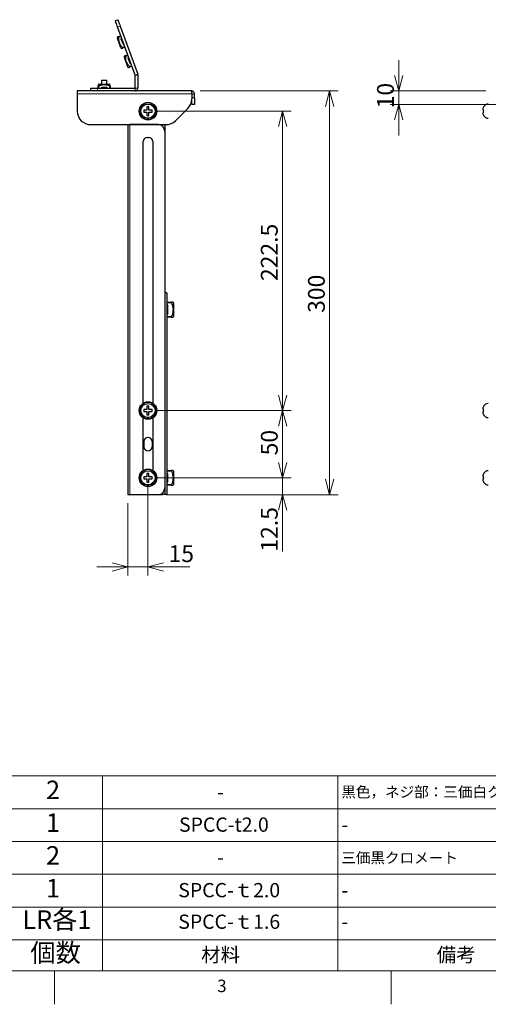
# Model space of a CAD drawing. Units: millimetres. Extents: x 0 to 504, y -60 to 297.
# Drawn here: x 105 to 174, y 5 to 151 of the extents above; entities that cross this region are included whole.
import ezdxf

# ---------------------------------------------------------------- set-up
doc = ezdxf.new("R2010")
doc.units = ezdxf.units.MM
doc.styles.add('SLDTEXTSTYLE0', font='TXT', dxfattribs={"width": 0.7, "bigfont": 'bigfont'})
doc.dimstyles.new('SLDDIMSTYLE0', dxfattribs={"dimtxt": 2.5, "dimasz": 2.3, "dimexe": 0, "dimexo": 0.0625, "dimtad": 2, "dimlfac": 5, "dimrnd": 1e-09, "dimzin": 12, "dimdsep": 46, "dimtxsty": 'SLDTEXTSTYLE0', "dimblk1": 'OPEN30', "dimblk2": 'OPEN30', "dimsah": 1, "dimcen": 0.09, "dimadec": 0, "dimazin": 3, "dimtfac": 1, "dimtmove": 0, "dimatfit": 0, "dimldrblk": 'OPEN30', "dimfxl": 1, "dimfrac": 2, "dimtolj": 1, "dimtzin": 12, "dimarcsym": 0})
doc.dimstyles.new('SLDDIMSTYLE1', dxfattribs={"dimtxt": 2.5, "dimasz": 2.3, "dimexe": 0, "dimexo": 0.0625, "dimtad": 2, "dimlfac": 5, "dimrnd": 1e-09, "dimzin": 12, "dimdsep": 46, "dimtxsty": 'SLDTEXTSTYLE0', "dimblk1": 'OPEN30', "dimblk2": 'OPEN30', "dimsah": 1, "dimcen": 0.09, "dimadec": 0, "dimazin": 3, "dimtfac": 1, "dimtofl": 0, "dimtmove": 0, "dimatfit": 3, "dimldrblk": 'OPEN30', "dimfxl": 1, "dimfrac": 2, "dimtolj": 1, "dimtzin": 12, "dimarcsym": 0})

# ---------------------------------------------------------------- blocks, each defined once
blk = doc.blocks.new('SW_TABLEANNOTATION_0')
at = {"color": 0, "linetype": 'Continuous', "lineweight": 18}
for p, q in [((0, 24.35), (0, 19.48)), ((0, 24.35), (7.11, 24.35)), ((7.11, 24.35), (7.11, 19.48)), ((7.11, 24.35), (42.11, 24.35)), ((42.11, 24.35), (42.11, 19.48)), ((42.11, 24.35), (77.11, 24.35)), ((77.11, 24.35), (77.11, 19.48)), ((77.11, 24.35), (92.11, 24.35)), ((92.11, 24.35), (92.11, 19.48)), ((92.11, 24.35), (127.11, 24.35)), ((127.11, 24.35), (127.11, 19.48)), ((127.11, 24.35), (162.11, 24.35)), ((162.11, 24.35), (162.11, 19.48)), ((0, 19.48), (0, 14.61)), ((0, 19.48), (7.11, 19.48)), ((7.11, 19.48), (7.11, 14.61)), ((7.11, 19.48), (42.11, 19.48)), ((42.11, 19.48), (42.11, 14.61)), ((42.11, 19.48), (77.11, 19.48)), ((77.11, 19.48), (77.11, 14.61)), ((77.11, 19.48), (92.11, 19.48)), ((92.11, 19.48), (92.11, 14.61)), ((92.11, 19.48), (127.11, 19.48)), ((127.11, 19.48), (127.11, 14.61)), ((127.11, 19.48), (162.11, 19.48)), ((162.11, 19.48), (162.11, 14.61)), ((0, 14.61), (0, 9.74)), ((0, 14.61), (7.11, 14.61)), ((7.11, 14.61), (7.11, 9.74)), ((7.11, 14.61), (42.11, 14.61)), ((42.11, 14.61), (42.11, 9.74)), ((42.11, 14.61), (77.11, 14.61)), ((77.11, 14.61), (77.11, 9.74)), ((77.11, 14.61), (92.11, 14.61)), ((92.11, 14.61), (92.11, 9.74)), ((92.11, 14.61), (127.11, 14.61)), ((127.11, 14.61), (127.11, 9.74)), ((127.11, 14.61), (162.11, 14.61)), ((162.11, 14.61), (162.11, 9.74)), ((0, 9.74), (0, 4.87)), ((0, 9.74), (7.11, 9.74)), ((7.11, 9.74), (7.11, 4.87)), ((7.11, 9.74), (42.11, 9.74)), ((42.11, 9.74), (42.11, 4.87)), ((42.11, 9.74), (77.11, 9.74)), ((77.11, 9.74), (77.11, 4.87)), ((77.11, 9.74), (92.11, 9.74)), ((92.11, 9.74), (92.11, 4.87)), ((92.11, 9.74), (127.11, 9.74)), ((127.11, 9.74), (127.11, 4.87)), ((127.11, 9.74), (162.11, 9.74)), ((162.11, 9.74), (162.11, 4.87)), ((0, 4.87), (0, 0)), ((0, 4.87), (7.11, 4.87)), ((7.11, 4.87), (7.11, 0)), ((7.11, 4.87), (42.11, 4.87)), ((42.11, 4.87), (42.11, 0)), ((42.11, 4.87), (77.11, 4.87)), ((77.11, 4.87), (77.11, 0)), ((77.11, 4.87), (92.11, 4.87)), ((92.11, 4.87), (92.11, 0)), ((92.11, 4.87), (127.11, 4.87)), ((127.11, 4.87), (127.11, 0)), ((127.11, 4.87), (162.11, 4.87)), ((162.11, 4.87), (162.11, 0)), ((0, 0), (0, -4.59)), ((0, 0), (7.11, 0)), ((7.11, 0), (7.11, -4.59)), ((7.11, 0), (42.11, 0)), ((42.11, 0), (42.11, -4.59)), ((42.11, 0), (77.11, 0)), ((77.11, 0), (77.11, -4.59)), ((77.11, 0), (92.11, 0)), ((92.11, 0), (92.11, -4.59)), ((92.11, 0), (127.11, 0)), ((127.11, 0), (127.11, -4.59)), ((127.11, 0), (162.11, 0)), ((162.11, 0), (162.11, -4.59)), ((0, -4.59), (7.11, -4.59)), ((7.11, -4.59), (42.11, -4.59)), ((42.11, -4.59), (77.11, -4.59)), ((77.11, -4.59), (92.11, -4.59)), ((92.11, -4.59), (127.11, -4.59)), ((127.11, -4.59), (162.11, -4.59))]:
    blk.add_line(p, q, dxfattribs=at)
at = {"color": 0, "linetype": 'Continuous', "lineweight": 0, "attachment_point": 1, "style": 'SLDTEXTSTYLE0'}
for s, insert, char_height in [('2', (83.74, 23.66), 2.75), ('5', (2.79, 23.05), 2.12), ('キャンディノブボルト（M4×10 黒）', (43.11, 22.77), 1.5875), ('黒色，ネジ部：三価白クロメート', (127.61, 22.77), 1.5875), ('-', (7.61, 23.05), 2.12), ('-', (109.14, 23.05), 2.12), ('4', (2.79, 18.18), 2.12), ('TCDS-VB1CA-101', (7.61, 18.18), 2.1167), ('VB1用アタッチメント', (43.11, 18.18), 2.1167), ('1', (83.74, 18.79), 2.75), ('SPCC-t2.0', (103.5, 18.18), 2.117), ('-', (127.61, 18.18), 2.12), ('3', (2.79, 13.31), 2.12), ('2', (83.74, 13.92), 2.75), ('三価黒クロメート', (127.61, 12.98), 1.587), ('-', (7.61, 13.31), 2.12), ('十字穴付ナベ組込ネジ（M6×14 P=3）', (43.11, 12.86), 1.3229), ('-', (109.14, 13.31), 2.12), ('1', (83.74, 9.05), 2.75), ('2', (2.79, 8.44), 2.12), ('TCDS-SSVB1CA-101', (7.61, 8.44), 2.1167), ('VB1カメラトレー', (43.11, 8.44), 2.117), ('SPCC-ｔ2.0', (103.39, 8.44), 2.117), ('-', (127.61, 8.44), 2.12), ('LR各1', (80.23, 4.38), 2.75), ('1', (2.79, 3.75), 2.12), ('TCDS-SSX30CA-002', (7.61, 3.75), 2.1167), ('カメラ台支柱assy', (43.11, 3.75), 2.117), ('SPCC-ｔ1.6', (103.39, 3.75), 2.117), ('-', (127.61, 3.75), 2.12), ('No', (2.01, -1.16), 2.117), ('図面番号', (18.97, -1.16), 2.117), ('名称', (56.79, -1.16), 2.117), ('個数', (81.41, -0.54), 2.75), ('材料', (106.79, -1.16), 2.117), ('備考', (141.79, -1.16), 2.117)]:
    blk.add_mtext(s, dxfattribs=dict(at, insert=insert, char_height=char_height))
blk = doc.blocks.new('_Open30')
at = {"color": 0, "linetype": 'ByBlock', "lineweight": -2}
for p, q in [((-1, 0.267949), (0, 0)), ((0, 0), (-1, -0.267949)), ((0, 0), (-1, 0))]:
    blk.add_line(p, q, dxfattribs=at)
blk = doc.blocks.new('_D_6')
at = {"color": 7, "linetype": 'Continuous', "lineweight": 0}
for p, q in [((161.14, 140.75), (161.14, 145.35)), ((174.08, 140.75), (159.87, 140.75)), ((161.14, 140.75), (161.14, 138.75)), ((175.68, 138.75), (159.87, 138.75)), ((161.14, 138.75), (161.14, 134.15))]:
    blk.add_line(p, q, dxfattribs=at)
at = {"color": 7, "linetype": 'Continuous', "lineweight": 18, "xscale": 2.3, "yscale": 2.3}
for p, rotation in [((161.14, 140.75, -0.5), 270), ((161.14, 138.75, -0.5), 90)]:
    blk.add_blockref('_Open30', p, dxfattribs=dict(at, rotation=rotation))
at = {"color": 7, "linetype": 'Continuous', "lineweight": 18, "insert": (157.92, 138.17), "char_height": 2.5, "attachment_point": 1, "rotation": 90, "style": 'SLDTEXTSTYLE0'}
blk.add_mtext('10', dxfattribs=at)
blk = doc.blocks.new('_D_9')
at = {"color": 7, "linetype": 'Continuous', "lineweight": 0}
for p, q in [((143.88, 83.25), (143.88, 87.85)), ((125.15, 83.25), (145.15, 83.25)), ((143.88, 80.75), (143.88, 83.25)), ((126.65, 80.75), (145.15, 80.75)), ((143.88, 80.75), (143.88, 72.28))]:
    blk.add_line(p, q, dxfattribs=at)
at = {"color": 7, "linetype": 'Continuous', "lineweight": 18, "xscale": 2.3, "yscale": 2.3}
for p, rotation in [((143.88, 83.25, -0.2), 270), ((143.88, 80.75, -0.2), 90)]:
    blk.add_blockref('_Open30', p, dxfattribs=dict(at, rotation=rotation))
at = {"color": 7, "linetype": 'Continuous', "lineweight": 18, "insert": (140.66, 72.28), "char_height": 2.5, "attachment_point": 1, "rotation": 90, "style": 'SLDTEXTSTYLE0'}
blk.add_mtext('12.5', dxfattribs=at)
blk = doc.blocks.new('_D_10')
at = {"color": 7, "linetype": 'Continuous', "lineweight": 0}
for p, q in [((125.15, 93.25), (145.15, 93.25)), ((143.88, 83.25), (143.88, 93.25)), ((125.15, 83.25), (145.15, 83.25))]:
    blk.add_line(p, q, dxfattribs=at)
at = {"color": 7, "linetype": 'Continuous', "lineweight": 18, "xscale": 2.3, "yscale": 2.3}
for p, rotation in [((143.88, 93.25, -0.2), 90), ((143.88, 83.25, -0.2), 270)]:
    blk.add_blockref('_Open30', p, dxfattribs=dict(at, rotation=rotation))
at = {"color": 7, "linetype": 'Continuous', "lineweight": 18, "insert": (140.66, 86.59), "char_height": 2.5, "attachment_point": 1, "rotation": 90, "style": 'SLDTEXTSTYLE0'}
blk.add_mtext('50', dxfattribs=at)
blk = doc.blocks.new('_D_11')
at = {"color": 7, "linetype": 'Continuous', "lineweight": 0}
for p, q in [((125.15, 137.75), (145.15, 137.75)), ((143.88, 93.25), (143.88, 137.75)), ((125.15, 93.25), (145.15, 93.25))]:
    blk.add_line(p, q, dxfattribs=at)
at = {"color": 7, "linetype": 'Continuous', "lineweight": 18, "xscale": 2.3, "yscale": 2.3}
for p, rotation in [((143.88, 137.75, -0.2), 90), ((143.88, 93.25, -0.2), 270)]:
    blk.add_blockref('_Open30', p, dxfattribs=dict(at, rotation=rotation))
at = {"color": 7, "linetype": 'Continuous', "lineweight": 18, "insert": (140.66, 112.5), "char_height": 2.5, "attachment_point": 1, "rotation": 90, "style": 'SLDTEXTSTYLE0'}
blk.add_mtext('222.5', dxfattribs=at)
blk = doc.blocks.new('_D_12')
at = {"color": 7, "linetype": 'Continuous', "lineweight": 0}
for p, q in [((131.65, 140.75), (152.15, 140.75)), ((150.88, 80.75), (150.88, 140.75)), ((126.65, 80.75), (152.15, 80.75))]:
    blk.add_line(p, q, dxfattribs=at)
at = {"color": 7, "linetype": 'Continuous', "lineweight": 18, "xscale": 2.3, "yscale": 2.3}
for p, rotation in [((150.88, 140.75, -0.2), 90), ((150.88, 80.75, -0.2), 270)]:
    blk.add_blockref('_Open30', p, dxfattribs=dict(at, rotation=rotation))
at = {"color": 7, "linetype": 'Continuous', "lineweight": 18, "insert": (147.66, 107.77), "char_height": 2.5, "attachment_point": 1, "rotation": 90, "style": 'SLDTEXTSTYLE0'}
blk.add_mtext('300', dxfattribs=at)
blk = doc.blocks.new('_D_13')
at = {"color": 7, "linetype": 'Continuous', "lineweight": 0}
for p, q in [((123.88, 81.98), (123.88, 68.74)), ((120.88, 79.48), (120.88, 68.74)), ((120.88, 70.01), (116.28, 70.01)), ((120.88, 70.01), (123.88, 70.01)), ((123.88, 70.01), (130.1, 70.01))]:
    blk.add_line(p, q, dxfattribs=at)
at = {"color": 7, "linetype": 'Continuous', "lineweight": 18, "xscale": 2.3, "yscale": 2.3}
blk.add_blockref('_Open30', (120.88, 70.01, -0.2), dxfattribs=at)
at = {"color": 7, "linetype": 'Continuous', "lineweight": 18, "xscale": 2.3, "yscale": 2.3, "rotation": 180}
blk.add_blockref('_Open30', (123.88, 70.01, -0.2), dxfattribs=at)
at = {"color": 7, "linetype": 'Continuous', "lineweight": 18, "insert": (126.94, 73.23), "char_height": 2.5, "attachment_point": 1, "style": 'SLDTEXTSTYLE0'}
blk.add_mtext('15', dxfattribs=at)

msp = doc.modelspace()

# ---------------------------------------------------------------- linework, layer by layer
at = {"color": 7, "linetype": 'Continuous', "lineweight": 25}
for p, q in [((119.0323, 151.2118), (119.4082, 151.3486)), ((121.9844, 143.101), (119.3743, 150.2721)), ((119.7502, 150.4089), (122.3603, 143.2378)), ((119.3436, 148.771), (119.3235, 148.6573)), ((119.5086, 148.8311), (119.8531, 148.9565)), ((119.9176, 148.4287), (119.9723, 148.6292)), ((119.9176, 148.4287), (120.1788, 147.7108)), ((119.8708, 147.1538), (119.9592, 147.0796)), ((120.4688, 147.2651), (120.1242, 147.1396)), ((120.3496, 147.5924), (120.1788, 147.7108)), ((120.3765, 145.9332), (120.3564, 145.8194)), ((120.5415, 145.9932), (120.886, 146.1186)), ((120.9505, 145.5908), (121.0052, 145.7913)), ((120.9505, 145.5908), (121.2117, 144.8729)), ((120.9037, 144.3159), (120.9921, 144.2417)), ((121.5017, 144.4272), (121.1571, 144.3018)), ((121.3825, 144.7545), (121.2117, 144.8729)), ((116.9844, 142.353), (116.9844, 141.753)), ((116.9844, 142.353), (117.7844, 142.353)), ((117.7844, 141.753), (117.7844, 142.353)), ((121.9844, 141.153), (121.9844, 143.101)), ((122.3844, 143.101), (122.3844, 141.153)), ((113.3844, 140.753), (113.3844, 140.353)), ((130.3844, 140.753), (113.3844, 140.753)), ((115.3844, 140.753), (115.3844, 141.153)), ((115.3844, 141.153), (116.3844, 141.153)), ((116.3844, 141.153), (121.9844, 141.153)), ((116.5844, 141.753), (116.4844, 141.6952)), ((116.4844, 141.153), (116.4844, 141.5196)), ((116.5844, 141.753), (118.1844, 141.753)), ((116.8327, 141.153), (117.0024, 141.273)), ((117.7664, 141.273), (117.0024, 141.273)), ((117.7664, 141.273), (117.9361, 141.153)), ((118.2844, 141.6952), (118.1844, 141.753)), ((118.2844, 141.5196), (118.2844, 141.153)), ((130.3844, 140.353), (130.3844, 140.753)), ((113.3844, 140.353), (113.3844, 137.753)), ((130.3844, 140.353), (130.3844, 139.5814)), ((130.3844, 138.753), (130.3844, 139.5814)), ((130.7844, 139.753), (130.7844, 140.353)), ((130.7844, 139.753), (130.7844, 138.753)), ((123.7344, 137.903), (123.6599, 137.903)), ((123.6599, 137.603), (123.7344, 137.603)), ((123.7344, 137.9775), (123.7344, 137.903)), ((123.7344, 137.603), (123.7344, 137.5285)), ((124.0344, 137.903), (124.0344, 137.9775)), ((124.1089, 137.903), (124.0344, 137.903)), ((124.0344, 137.5285), (124.0344, 137.603)), ((124.0344, 137.603), (124.1089, 137.603)), ((127.9702, 136.3387), (129.7986, 138.1672)), ((130.7844, 138.753), (130.3844, 138.753)), ((173.6726, 137.9775), (173.6726, 137.903)), ((173.6726, 137.603), (173.6726, 137.5285)), ((173.7701, 138.383), (173.7607, 138.383)), ((123.7844, 136.7077), (123.7844, 136.5371)), ((123.9844, 136.5371), (123.9844, 136.7077)), ((115.3844, 135.753), (126.556, 135.753)), ((120.8844, 135.753), (120.8844, 80.753)), ((125.3844, 135.753), (121.2044, 135.753)), ((126.3844, 135.753), (126.3844, 134.753)), ((126.3844, 134.753), (126.3844, 81.753)), ((123.1844, 94.3484), (123.1844, 133.253)), ((123.7844, 133.853), (123.9844, 133.853)), ((124.5844, 133.253), (124.5844, 94.3484)), ((126.7044, 110.753), (126.3844, 110.753)), ((126.7044, 110.753), (126.7044, 80.753)), ((126.7044, 109.353), (127.3834, 109.353)), ((126.7044, 109.0046), (126.8244, 108.8349)), ((126.8244, 107.671), (126.8244, 108.8349)), ((127.6644, 109.253), (127.6066, 109.353)), ((127.6644, 109.253), (127.6644, 107.253)), ((126.8244, 107.671), (126.7044, 107.5013)), ((127.3834, 107.153), (126.7044, 107.153)), ((127.6066, 107.153), (127.6644, 107.253)), ((173.7701, 93.883), (173.7607, 93.883)), ((123.7344, 93.403), (123.6599, 93.403)), ((123.6599, 93.103), (123.7344, 93.103)), ((123.7344, 93.4775), (123.7344, 93.403)), ((123.7344, 93.103), (123.7344, 93.0285)), ((123.7844, 92.2077), (123.7844, 92.0371)), ((123.9844, 92.0371), (123.9844, 92.2077)), ((124.0344, 93.403), (124.0344, 93.4775)), ((124.1089, 93.403), (124.0344, 93.403)), ((124.0344, 93.0285), (124.0344, 93.103)), ((124.0344, 93.103), (124.1089, 93.103)), ((173.6726, 93.4775), (173.6726, 93.403)), ((173.6726, 93.103), (173.6726, 93.0285)), ((123.1844, 84.3484), (123.1844, 92.1575)), ((124.5844, 92.1575), (124.5844, 84.3484)), ((123.2844, 88.653), (123.2844, 87.853)), ((124.4844, 88.653), (124.4844, 87.853)), ((123.7344, 83.4775), (123.7344, 83.403)), ((124.0344, 83.403), (124.0344, 83.4775)), ((126.7044, 84.353), (127.3834, 84.353)), ((126.7044, 84.0046), (126.8244, 83.8349)), ((126.8244, 82.671), (126.8244, 83.8349)), ((127.6644, 84.253), (127.6066, 84.353)), ((127.6644, 84.253), (127.6644, 82.253)), ((173.6726, 83.4775), (173.6726, 83.403)), ((173.7701, 83.883), (173.7607, 83.883)), ((123.7344, 83.403), (123.6599, 83.403)), ((123.6599, 83.103), (123.7344, 83.103)), ((123.7344, 83.103), (123.7344, 83.0285)), ((123.7844, 82.2077), (123.7844, 82.0371)), ((123.9844, 82.0371), (123.9844, 82.2077)), ((124.1089, 83.403), (124.0344, 83.403)), ((124.0344, 83.0285), (124.0344, 83.103)), ((124.0344, 83.103), (124.1089, 83.103)), ((126.8244, 82.671), (126.7044, 82.5013)), ((127.3834, 82.153), (126.7044, 82.153)), ((127.6066, 82.153), (127.6644, 82.253)), ((173.6726, 83.103), (173.6726, 83.0285)), ((120.8844, 80.753), (121.2044, 80.753)), ((121.2044, 80.753), (125.3844, 80.753)), ((125.3844, 80.753), (126.0644, 80.753)), ((126.3844, 80.753), (126.0644, 80.753)), ((126.3844, 81.753), (126.3844, 80.753)), ((126.7044, 80.753), (126.3844, 80.753))]:
    msp.add_line(p, q, dxfattribs=at)
at = {"color": 8, "linetype": 'Continuous', "lineweight": 18}
for p, q in [((119.7502, 150.4089), (119.3743, 150.2721)), ((119.8873, 148.8625), (119.5428, 148.7371)), ((120.09, 147.2336), (120.4346, 147.359)), ((120.9202, 146.0247), (120.5757, 145.8993)), ((121.1229, 144.3957), (121.4675, 144.5211)), ((121.9844, 143.101), (122.3603, 143.2378)), ((121.9844, 143.101), (122.3844, 143.101)), ((116.3844, 141.153), (116.3844, 140.753)), ((116.5844, 141.5196), (116.5844, 141.153)), ((118.1844, 141.153), (118.1844, 141.5196)), ((121.9844, 141.153), (121.9844, 140.753)), ((121.9844, 141.153), (122.3844, 141.153)), ((130.3844, 140.353), (113.3844, 140.353)), ((130.7844, 140.353), (130.3844, 140.353)), ((130.3844, 139.753), (130.7844, 139.753)), ((121.2044, 135.753), (121.2044, 80.753)), ((126.0644, 135.4862), (126.0644, 135.753)), ((127.3834, 109.253), (126.7044, 109.253)), ((126.7044, 107.253), (127.3834, 107.253)), ((127.3834, 84.253), (126.7044, 84.253)), ((126.7044, 82.253), (127.3834, 82.253)), ((126.0644, 80.753), (126.0644, 81.0198))]:
    msp.add_line(p, q, dxfattribs=at)
at = {"color": 7, "linetype": 'Continuous', "lineweight": 18}
for p, q in [((25, 10), (410, 10)), ((110, 10), (110, 5)), ((160, 5), (160, 10))]:
    msp.add_line(p, q, dxfattribs=at)
at = {"color": 7, "linetype": 'Continuous', "lineweight": 25, "flags": 128}
for points in [[(119.3743, 150.2721), (119.3076, 150.4554), (119.2434, 150.6317), (119.1843, 150.7941), (119.1325, 150.9365), (119.0899, 151.0534), (119.0583, 151.1402), (119.0389, 151.1937), (119.0323, 151.2118)], [(119.4082, 151.3486), (119.4147, 151.3305), (119.4342, 151.277), (119.4658, 151.1902), (119.5083, 151.0733), (119.5602, 150.9309), (119.6193, 150.7685), (119.6835, 150.5922), (119.7502, 150.4089)], [(119.8708, 147.1538), (119.8586, 147.1872), (119.8232, 147.2844), (119.7677, 147.4369), (119.6971, 147.6309), (119.6176, 147.8494), (119.5363, 148.0728), (119.4603, 148.2814), (119.3966, 148.4566), (119.3506, 148.5829), (119.3266, 148.6489), (119.3235, 148.6573)], [(120.9037, 144.3159), (120.8915, 144.3493), (120.8561, 144.4466), (120.8006, 144.599), (120.73, 144.793), (120.6505, 145.0115), (120.5692, 145.235), (120.4932, 145.4436), (120.4295, 145.6188), (120.3835, 145.745), (120.3595, 145.811), (120.3564, 145.8194)]]:
    msp.add_lwpolyline(points, dxfattribs=at)
at = {"color": 7, "linetype": 'Continuous', "lineweight": 25}
for centre, radius in [((123.8844, 137.753), 1.3), ((123.8844, 137.753), 1.05), ((123.8844, 93.253), 1.3), ((123.8844, 93.253), 1.05), ((123.8844, 83.253), 1.3), ((123.8844, 83.253), 1.05)]:
    msp.add_circle(centre, radius, dxfattribs=at)
for centre, radius, start, end in [((121.9844, 143.101), 0.4, 0, 20), ((121.9844, 141.153), 0.4, 270, 0), ((130.3844, 140.353), 0.4, 0, 90), ((128.3844, 139.5814), 2, 315, 0), ((115.3844, 137.753), 2, 180, 270), ((123.8844, 137.753), 1.22, 274.70165, 265.29835), ((174.4526, 138.023), 0.78, 90, 152.532049), ((126.556, 137.753), 2, 270, 315), ((174.4526, 137.483), 0.78, 207.458211, 270), ((125.3844, 134.753), 1, 0, 90), ((123.7844, 133.253), 0.6, 90, 180), ((123.9844, 133.253), 0.6, 0, 90), ((123.8844, 93.253), 1.22, 274.70165, 265.29835), ((174.4526, 93.523), 0.78, 90, 152.532049), ((174.4526, 92.983), 0.78, 207.458211, 270), ((123.8844, 88.653), 0.6, 0, 180), ((123.8844, 87.853), 0.6, 180, 0), ((123.8844, 83.253), 1.22, 274.70165, 265.29835), ((174.4526, 83.523), 0.78, 90, 152.532049), ((174.4526, 82.983), 0.78, 207.458211, 270), ((125.3844, 81.753), 1, 270, 0)]:
    msp.add_arc(centre, radius, start, end, dxfattribs=at)
at = {"color": 8, "linetype": 'Continuous', "lineweight": 18}
for centre, start, end in [((123.8844, 137.753), 123.748989, 146.251011), ((123.8844, 137.753), 213.748989, 236.251011), ((123.8844, 137.753), 33.748989, 56.251011), ((123.8844, 137.753), 303.748989, 326.251011), ((123.8844, 93.253), 123.748989, 146.251011), ((123.8844, 93.253), 213.748989, 236.251011), ((123.8844, 93.253), 33.748989, 56.251011), ((123.8844, 93.253), 303.748989, 326.251011), ((123.8844, 83.253), 123.748989, 146.251011), ((123.8844, 83.253), 33.748989, 56.251011), ((123.8844, 83.253), 213.748989, 236.251011), ((123.8844, 83.253), 303.748989, 326.251011)]:
    msp.add_arc(centre, 0.27, start, end, dxfattribs=at)
at = {"color": 7, "linetype": 'Continuous', "lineweight": 25}
for points, knots in [([(119.5086, 148.8311), (119.491, 148.8247), (119.4334, 148.8037), (119.3577, 148.7762), (119.3534, 148.7746), (119.3515, 148.7739)], [0, 0, 0, 0, 0.19799415, 0.64759523, 1, 1, 1, 1]), ([(119.5428, 148.7371), (119.5426, 148.7482), (119.5423, 148.7703), (119.5372, 148.7994), (119.5294, 148.8201), (119.5196, 148.8321), (119.5124, 148.8315), (119.5086, 148.8311)], [0, 0, 0, 0, 0.20554419, 0.41173785, 0.60430952, 0.7897706, 1, 1, 1, 1]), ([(120.09, 147.2336), (120.0548, 147.275), (119.9381, 147.4121), (119.7622, 147.663), (119.5742, 148.0822), (119.5403, 148.4559), (119.5424, 148.6985), (119.5428, 148.7371)], [0, 0, 0, 0, 0.09915906, 0.3285698, 0.55691414, 0.92947025, 1, 1, 1, 1]), ([(119.9667, 147.0823), (119.9684, 147.0829), (119.9722, 147.0843), (120.0474, 147.1117), (120.1066, 147.1332), (120.1242, 147.1396)], [0, 0, 0, 0, 0.33495832, 0.80200002, 1, 1, 1, 1]), ([(120.1242, 147.1396), (120.1273, 147.1418), (120.1335, 147.146), (120.133, 147.1623), (120.1251, 147.1835), (120.1106, 147.2083), (120.0972, 147.2248), (120.09, 147.2336)], [0, 0, 0, 0, 0.20555308, 0.41174215, 0.60431038, 0.78977543, 1, 1, 1, 1]), ([(120.5415, 145.9932), (120.5239, 145.9868), (120.4663, 145.9658), (120.3906, 145.9383), (120.3863, 145.9367), (120.3844, 145.936)], [0, 0, 0, 0, 0.19799435, 0.64759587, 1, 1, 1, 1]), ([(120.5757, 145.8993), (120.5755, 145.9103), (120.5752, 145.9324), (120.5701, 145.9615), (120.5623, 145.9822), (120.5525, 145.9943), (120.5453, 145.9936), (120.5415, 145.9932)], [0, 0, 0, 0, 0.20554195, 0.41173627, 0.6043185, 0.78976342, 1, 1, 1, 1]), ([(121.1229, 144.3957), (121.0877, 144.4371), (120.971, 144.5742), (120.7951, 144.8251), (120.6071, 145.2443), (120.5732, 145.618), (120.5753, 145.8606), (120.5757, 145.8993)], [0, 0, 0, 0, 0.09915909, 0.32857136, 0.55691407, 0.92947023, 1, 1, 1, 1]), ([(120.9996, 144.2445), (121.0013, 144.245), (121.0051, 144.2464), (121.0803, 144.2738), (121.1395, 144.2954), (121.1571, 144.3018)], [0, 0, 0, 0, 0.33495833, 0.80199966, 1, 1, 1, 1]), ([(121.1571, 144.3018), (121.1602, 144.3039), (121.1664, 144.3081), (121.1659, 144.3244), (121.158, 144.3456), (121.1435, 144.3705), (121.1301, 144.387), (121.1229, 144.3957)], [0, 0, 0, 0, 0.20555373, 0.41174755, 0.60432567, 0.78977465, 1, 1, 1, 1]), ([(116.4844, 141.6872), (116.4844, 141.6855), (116.4844, 141.6814), (116.4844, 141.6013), (116.4844, 141.5384), (116.4844, 141.5196)], [0, 0, 0, 0, 0.33495816, 0.80199831, 1, 1, 1, 1]), ([(116.4844, 141.5196), (116.4853, 141.516), (116.4872, 141.5087), (116.5026, 141.5036), (116.5253, 141.5038), (116.5536, 141.5089), (116.5737, 141.5159), (116.5844, 141.5196)], [0, 0, 0, 0, 0.205547169, 0.411741918, 0.604313501, 0.789770679, 1, 1, 1, 1]), ([(116.5844, 141.5196), (116.6353, 141.5386), (116.8041, 141.6013), (117.1, 141.6808), (117.5582, 141.7141), (117.921, 141.6182), (118.1482, 141.5332), (118.1844, 141.5196)], [0, 0, 0, 0, 0.09915911, 0.32857023, 0.55691383, 0.92947045, 1, 1, 1, 1]), ([(118.1844, 141.5196), (118.1948, 141.516), (118.2157, 141.5087), (118.2448, 141.5036), (118.2669, 141.5038), (118.2816, 141.5089), (118.2834, 141.5159), (118.2844, 141.5196)], [0, 0, 0, 0, 0.2055511, 0.41174223, 0.60432249, 0.78977314, 1, 1, 1, 1]), ([(118.2844, 141.5196), (118.2844, 141.5384), (118.2844, 141.5997), (118.2844, 141.6802), (118.2844, 141.6848), (118.2844, 141.6868)], [0, 0, 0, 0, 0.19799534, 0.6475947, 1, 1, 1, 1]), ([(123.2544, 137.903), (123.2544, 137.853), (123.2544, 137.753), (123.2544, 137.653), (123.2544, 137.603)], [0, 0, 0, 0, 0.50000495, 1, 1, 1, 1]), ([(123.6599, 137.903), (123.5788, 137.903), (123.4373, 137.903), (123.3092, 137.903), (123.2544, 137.903)], [0, 0, 0, 0, 0.57269031, 1, 1, 1, 1]), ([(123.2544, 137.603), (123.3092, 137.603), (123.4373, 137.603), (123.5788, 137.603), (123.6599, 137.603)], [0, 0, 0, 0, 0.42730969, 1, 1, 1, 1]), ([(124.0344, 138.383), (123.9844, 138.383), (123.8844, 138.383), (123.7844, 138.383), (123.7344, 138.383)], [0, 0, 0, 0, 0.49999969, 1, 1, 1, 1]), ([(123.7344, 138.383), (123.7344, 138.3282), (123.7344, 138.2), (123.7344, 138.0585), (123.7344, 137.9775)], [0, 0, 0, 0, 0.42731015, 1, 1, 1, 1]), ([(124.0344, 137.9775), (124.0344, 138.0585), (124.0344, 138.2), (124.0344, 138.3282), (124.0344, 138.383)], [0, 0, 0, 0, 0.57268985, 1, 1, 1, 1]), ([(124.5144, 137.903), (124.4596, 137.903), (124.3314, 137.903), (124.1899, 137.903), (124.1089, 137.903)], [0, 0, 0, 0, 0.42731011, 1, 1, 1, 1]), ([(124.1089, 137.603), (124.1899, 137.603), (124.3314, 137.603), (124.4596, 137.603), (124.5144, 137.603)], [0, 0, 0, 0, 0.57268989, 1, 1, 1, 1]), ([(124.5144, 137.603), (124.5144, 137.653), (124.5144, 137.753), (124.5144, 137.853), (124.5144, 137.903)], [0, 0, 0, 0, 0.49999505, 1, 1, 1, 1]), ([(173.6726, 137.9775), (173.6772, 138.0585), (173.6854, 138.2), (173.7447, 138.3282), (173.7701, 138.383)], [0, 0, 0, 0, 0.57268985, 1, 1, 1, 1]), ([(173.7701, 137.903), (173.7447, 137.903), (173.6854, 137.903), (173.6772, 137.903), (173.6726, 137.903)], [0, 0, 0, 0, 0.42731011, 1, 1, 1, 1]), ([(173.6726, 137.603), (173.6772, 137.603), (173.6854, 137.603), (173.7447, 137.603), (173.7701, 137.603)], [0, 0, 0, 0, 0.57268989, 1, 1, 1, 1]), ([(173.7701, 137.603), (173.7653, 137.653), (173.7559, 137.753), (173.7653, 137.853), (173.7701, 137.903)], [0, 0, 0, 0, 0.49999505, 1, 1, 1, 1]), ([(123.7344, 137.5285), (123.7344, 137.4474), (123.7344, 137.3059), (123.7344, 137.1777), (123.7344, 137.123)], [0, 0, 0, 0, 0.57269285, 1, 1, 1, 1]), ([(123.7344, 137.123), (123.7844, 137.123), (123.8844, 137.123), (123.9844, 137.123), (124.0344, 137.123)], [0, 0, 0, 0, 0.50000031, 1, 1, 1, 1]), ([(124.0344, 137.123), (124.0344, 137.1777), (124.0344, 137.3059), (124.0344, 137.4474), (124.0344, 137.5285)], [0, 0, 0, 0, 0.42730715, 1, 1, 1, 1]), ([(173.7701, 137.123), (173.7447, 137.1777), (173.6854, 137.3059), (173.6772, 137.4474), (173.6726, 137.5285)], [0, 0, 0, 0, 0.42730715, 1, 1, 1, 1]), ([(173.7607, 137.123), (173.7606, 137.123), (173.7577, 137.123), (173.7639, 137.123), (173.7701, 137.123)], [0, 0, 0, 0, 0.003398556, 1, 1, 1, 1]), ([(127.3834, 109.353), (127.3798, 109.352), (127.3724, 109.3502), (127.3672, 109.3348), (127.3674, 109.3121), (127.3726, 109.2838), (127.3797, 109.2637), (127.3834, 109.253)], [0, 0, 0, 0, 0.205494755, 0.411669557, 0.603750252, 0.788419393, 1, 1, 1, 1]), ([(127.5976, 109.353), (127.6005, 109.353), (127.6142, 109.353), (127.5555, 109.353), (127.4721, 109.353), (127.4058, 109.353), (127.3834, 109.353)], [0, 0, 0, 0, 0.09416411, 0.45495023, 0.81670876, 1, 1, 1, 1]), ([(127.3834, 109.253), (127.4056, 109.1941), (127.4716, 109.0192), (127.5599, 108.7207), (127.6213, 108.3257), (127.5873, 107.8994), (127.4895, 107.5353), (127.41, 107.3238), (127.3834, 107.253)], [0, 0, 0, 0, 0.09160644, 0.27240686, 0.45272057, 0.67075391, 0.88975794, 1, 1, 1, 1]), ([(127.3834, 107.253), (127.3798, 107.2425), (127.3724, 107.2217), (127.3672, 107.1926), (127.3674, 107.1705), (127.3726, 107.1558), (127.3797, 107.1539), (127.3834, 107.153)], [0, 0, 0, 0, 0.20549885, 0.41166349, 0.60374332, 0.78841371, 1, 1, 1, 1]), ([(127.3834, 107.153), (127.4058, 107.153), (127.4721, 107.153), (127.5555, 107.153), (127.6142, 107.153), (127.6005, 107.153), (127.5976, 107.153)], [0, 0, 0, 0, 0.18329124, 0.54504977, 0.90583589, 1, 1, 1, 1]), ([(124.0344, 93.883), (123.9844, 93.883), (123.8844, 93.883), (123.7844, 93.883), (123.7344, 93.883)], [0, 0, 0, 0, 0.49999969, 1, 1, 1, 1]), ([(123.7344, 93.883), (123.7344, 93.8282), (123.7344, 93.7), (123.7344, 93.5585), (123.7344, 93.4775)], [0, 0, 0, 0, 0.42731034, 1, 1, 1, 1]), ([(124.0344, 93.4775), (124.0344, 93.5585), (124.0344, 93.7), (124.0344, 93.8282), (124.0344, 93.883)], [0, 0, 0, 0, 0.57268966, 1, 1, 1, 1]), ([(173.6726, 93.4775), (173.6772, 93.5585), (173.6854, 93.7), (173.7447, 93.8282), (173.7701, 93.883)], [0, 0, 0, 0, 0.57268966, 1, 1, 1, 1]), ([(123.2544, 93.403), (123.2544, 93.353), (123.2544, 93.253), (123.2544, 93.153), (123.2544, 93.103)], [0, 0, 0, 0, 0.50000124, 1, 1, 1, 1]), ([(123.6599, 93.403), (123.5788, 93.403), (123.4373, 93.403), (123.3092, 93.403), (123.2544, 93.403)], [0, 0, 0, 0, 0.57269031, 1, 1, 1, 1]), ([(123.2544, 93.103), (123.3092, 93.103), (123.4373, 93.103), (123.5788, 93.103), (123.6599, 93.103)], [0, 0, 0, 0, 0.42730969, 1, 1, 1, 1]), ([(123.7344, 93.0285), (123.7344, 92.9474), (123.7344, 92.8059), (123.7344, 92.6777), (123.7344, 92.623)], [0, 0, 0, 0, 0.57269135, 1, 1, 1, 1]), ([(123.7344, 92.623), (123.7844, 92.623), (123.8844, 92.623), (123.9844, 92.623), (124.0344, 92.623)], [0, 0, 0, 0, 0.50000031, 1, 1, 1, 1]), ([(124.0344, 92.623), (124.0344, 92.6777), (124.0344, 92.8059), (124.0344, 92.9474), (124.0344, 93.0285)], [0, 0, 0, 0, 0.42730865, 1, 1, 1, 1]), ([(124.5144, 93.403), (124.4596, 93.403), (124.3314, 93.403), (124.1899, 93.403), (124.1089, 93.403)], [0, 0, 0, 0, 0.42731011, 1, 1, 1, 1]), ([(124.1089, 93.103), (124.1899, 93.103), (124.3314, 93.103), (124.4596, 93.103), (124.5144, 93.103)], [0, 0, 0, 0, 0.57268989, 1, 1, 1, 1]), ([(124.5144, 93.103), (124.5144, 93.153), (124.5144, 93.253), (124.5144, 93.353), (124.5144, 93.403)], [0, 0, 0, 0, 0.49999876, 1, 1, 1, 1]), ([(173.7701, 93.403), (173.7447, 93.403), (173.6854, 93.403), (173.6772, 93.403), (173.6726, 93.403)], [0, 0, 0, 0, 0.42731011, 1, 1, 1, 1]), ([(173.6726, 93.103), (173.6772, 93.103), (173.6854, 93.103), (173.7447, 93.103), (173.7701, 93.103)], [0, 0, 0, 0, 0.57268989, 1, 1, 1, 1]), ([(173.7701, 92.623), (173.7447, 92.6777), (173.6854, 92.8059), (173.6772, 92.9474), (173.6726, 93.0285)], [0, 0, 0, 0, 0.42730865, 1, 1, 1, 1]), ([(173.7607, 92.623), (173.7606, 92.623), (173.7577, 92.623), (173.7639, 92.623), (173.7701, 92.623)], [0, 0, 0, 0, 0.003398556, 1, 1, 1, 1]), ([(173.7701, 93.103), (173.7653, 93.153), (173.7559, 93.253), (173.7653, 93.353), (173.7701, 93.403)], [0, 0, 0, 0, 0.49999876, 1, 1, 1, 1]), ([(124.0344, 83.883), (123.9844, 83.883), (123.8844, 83.883), (123.7844, 83.883), (123.7344, 83.883)], [0, 0, 0, 0, 0.49999969, 1, 1, 1, 1]), ([(123.7344, 83.883), (123.7344, 83.8282), (123.7344, 83.7), (123.7344, 83.5585), (123.7344, 83.4775)], [0, 0, 0, 0, 0.42731015, 1, 1, 1, 1]), ([(124.0344, 83.4775), (124.0344, 83.5585), (124.0344, 83.7), (124.0344, 83.8282), (124.0344, 83.883)], [0, 0, 0, 0, 0.57268985, 1, 1, 1, 1]), ([(127.3834, 84.353), (127.3798, 84.352), (127.3724, 84.3502), (127.3672, 84.3348), (127.3674, 84.3121), (127.3726, 84.2838), (127.3797, 84.2637), (127.3834, 84.253)], [0, 0, 0, 0, 0.20549363, 0.41167117, 0.60375312, 0.78841984, 1, 1, 1, 1]), ([(127.5976, 84.353), (127.6005, 84.353), (127.6142, 84.353), (127.5555, 84.353), (127.4721, 84.353), (127.4058, 84.353), (127.3834, 84.353)], [0, 0, 0, 0, 0.09416411, 0.45495023, 0.81670876, 1, 1, 1, 1]), ([(127.3834, 84.253), (127.4056, 84.1941), (127.4716, 84.0192), (127.5599, 83.7207), (127.6213, 83.3257), (127.5873, 82.8994), (127.4895, 82.5353), (127.41, 82.3238), (127.3834, 82.253)], [0, 0, 0, 0, 0.09160646, 0.272407092, 0.452720305, 0.670753701, 0.88975821, 1, 1, 1, 1]), ([(173.6726, 83.4775), (173.6772, 83.5585), (173.6854, 83.7), (173.7447, 83.8282), (173.7701, 83.883)], [0, 0, 0, 0, 0.57268985, 1, 1, 1, 1]), ([(123.2544, 83.403), (123.2544, 83.353), (123.2544, 83.253), (123.2544, 83.153), (123.2544, 83.103)], [0, 0, 0, 0, 0.49999753, 1, 1, 1, 1]), ([(123.6599, 83.403), (123.5788, 83.403), (123.4373, 83.403), (123.3092, 83.403), (123.2544, 83.403)], [0, 0, 0, 0, 0.57269031, 1, 1, 1, 1]), ([(123.2544, 83.103), (123.3092, 83.103), (123.4373, 83.103), (123.5788, 83.103), (123.6599, 83.103)], [0, 0, 0, 0, 0.42730969, 1, 1, 1, 1]), ([(123.7344, 83.0285), (123.7344, 82.9474), (123.7344, 82.8059), (123.7344, 82.6777), (123.7344, 82.623)], [0, 0, 0, 0, 0.57269135, 1, 1, 1, 1]), ([(123.7344, 82.623), (123.7844, 82.623), (123.8844, 82.623), (123.9844, 82.623), (124.0344, 82.623)], [0, 0, 0, 0, 0.50000031, 1, 1, 1, 1]), ([(124.0344, 82.623), (124.0344, 82.6777), (124.0344, 82.8059), (124.0344, 82.9474), (124.0344, 83.0285)], [0, 0, 0, 0, 0.42730865, 1, 1, 1, 1]), ([(124.5144, 83.403), (124.4596, 83.403), (124.3314, 83.403), (124.1899, 83.403), (124.1089, 83.403)], [0, 0, 0, 0, 0.42731011, 1, 1, 1, 1]), ([(124.1089, 83.103), (124.1899, 83.103), (124.3314, 83.103), (124.4596, 83.103), (124.5144, 83.103)], [0, 0, 0, 0, 0.57268989, 1, 1, 1, 1]), ([(124.5144, 83.103), (124.5144, 83.153), (124.5144, 83.253), (124.5144, 83.353), (124.5144, 83.403)], [0, 0, 0, 0, 0.50000247, 1, 1, 1, 1]), ([(127.3834, 82.253), (127.3798, 82.2425), (127.3724, 82.2217), (127.3672, 82.1926), (127.3674, 82.1705), (127.3726, 82.1558), (127.3797, 82.1539), (127.3834, 82.153)], [0, 0, 0, 0, 0.20550319, 0.4116678, 0.60374275, 0.78841312, 1, 1, 1, 1]), ([(127.3834, 82.153), (127.4058, 82.153), (127.4721, 82.153), (127.5555, 82.153), (127.6142, 82.153), (127.6005, 82.153), (127.5976, 82.153)], [0, 0, 0, 0, 0.18329124, 0.54504977, 0.90583589, 1, 1, 1, 1]), ([(173.7701, 83.403), (173.7447, 83.403), (173.6854, 83.403), (173.6772, 83.403), (173.6726, 83.403)], [0, 0, 0, 0, 0.42731011, 1, 1, 1, 1]), ([(173.6726, 83.103), (173.6772, 83.103), (173.6854, 83.103), (173.7447, 83.103), (173.7701, 83.103)], [0, 0, 0, 0, 0.57268989, 1, 1, 1, 1]), ([(173.7701, 82.623), (173.7447, 82.6777), (173.6854, 82.8059), (173.6772, 82.9474), (173.6726, 83.0285)], [0, 0, 0, 0, 0.42730865, 1, 1, 1, 1]), ([(173.7607, 82.623), (173.7606, 82.623), (173.7577, 82.623), (173.7639, 82.623), (173.7701, 82.623)], [0, 0, 0, 0, 0.003398556, 1, 1, 1, 1]), ([(173.7701, 83.103), (173.7653, 83.153), (173.7559, 83.253), (173.7653, 83.353), (173.7701, 83.403)], [0, 0, 0, 0, 0.50000247, 1, 1, 1, 1])]:
    msp.add_open_spline(points, degree=3, knots=knots, dxfattribs=at)

# ---------------------------------------------------------------- block references
at = {"color": 7, "linetype": 'Continuous', "lineweight": 0}
msp.add_blockref('SW_TABLEANNOTATION_0', (25, 14.5862), dxfattribs=at)

# ---------------------------------------------------------------- texts
at = {"color": 7, "linetype": 'Continuous', "lineweight": 0, "insert": (134.1667, 8.668), "char_height": 1.8521, "attachment_point": 1, "style": 'SLDTEXTSTYLE0'}
msp.add_mtext('3', dxfattribs=at)

# ---------------------------------------------------------------- dimensions: what is measured, and where the dimension line sits
at = {"color": 7, "linetype": 'Continuous', "lineweight": 18}
for base, p1, p2, dimstyle, picture, middle in [((161.1388, 138.753), (175.3526, 140.753), (176.9526, 138.753), 'SLDDIMSTYLE0', '_D_6', (161.1388, 139.753)), ((150.8844, 140.753), (125.3844, 80.753), (130.3844, 140.753), 'SLDDIMSTYLE1', '_D_12', (150.8844, 110.1413)), ((143.8844, 137.753), (123.8844, 93.253), (123.8844, 137.753), 'SLDDIMSTYLE1', '_D_11', (143.8844, 115.9822)), ((143.8844, 93.253), (123.8844, 83.253), (123.8844, 93.253), 'SLDDIMSTYLE1', '_D_10', (143.8844, 88.165)), ((143.8844, 83.253), (125.3844, 80.753), (123.8844, 83.253), 'SLDDIMSTYLE0', '_D_9', (143.8844, 74.974))]:
    dim = msp.add_linear_dim(base=base, p1=p1, p2=p2, angle=90, dimstyle=dimstyle, dxfattribs=at)
    dim.commit()
    dim.dimension.update_dxf_attribs({"geometry": picture, "text_midpoint": middle, "dimtype": 160})
dim = msp.add_linear_dim(base=(123.8844, 70.0122), p1=(120.8844, 80.753), p2=(123.8844, 83.253), dimstyle='SLDDIMSTYLE0', dxfattribs=at)
dim.commit()
dim.dimension.update_dxf_attribs({"geometry": '_D_13', "text_midpoint": (128.5185, 70.0122), "dimtype": 160})

doc.saveas('drawing.dxf')
